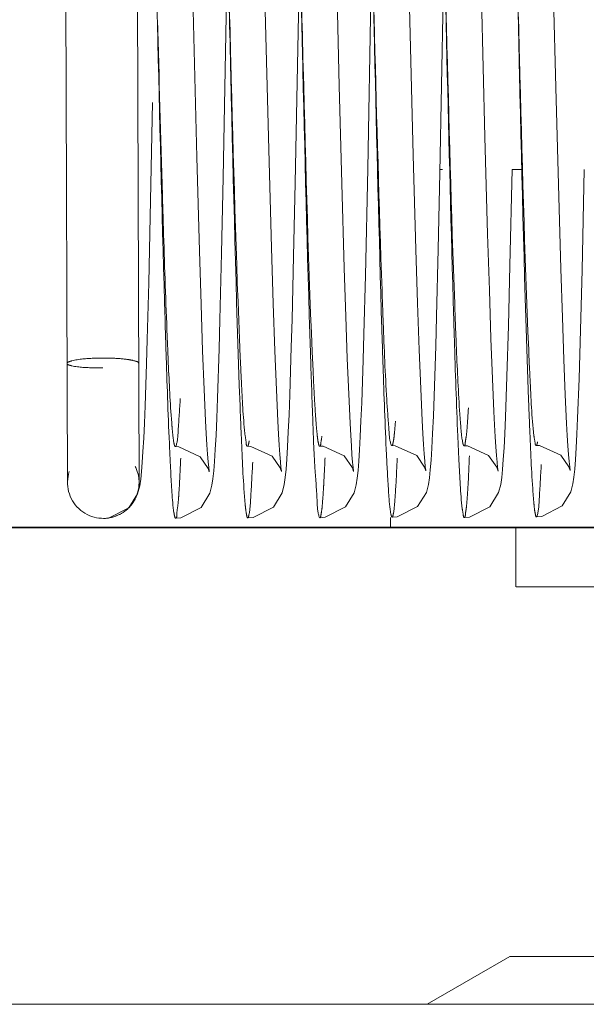
# Model space of a CAD drawing. Units: millimetres. Extents: x -93585 to 26202, y -82491 to 34289.
# Drawn here: x -83812 to -83807, y -81341 to -81333 of the extents above; entities that cross this region are included whole.
import ezdxf

# ---------------------------------------------------------------- set-up
doc = ezdxf.new("R2010")
doc.units = ezdxf.units.MM
doc.header["$LTSCALE"] = 20
doc.linetypes.add('ČÁRKOVANÁ2', pattern=[9.525, 6.35, -3.175])
doc.layers.add('KLADKOVÁ HLAVA', color=30, linetype='Continuous', lineweight=35)
doc.layers.add('PŘEJEZD', color=7, linetype='ČÁRKOVANÁ2', lineweight=9)

msp = doc.modelspace()

# ---------------------------------------------------------------- linework, layer by layer
at = {"layer": 'KLADKOVÁ HLAVA', "ltscale": 0.5}
msp.add_line((-82925.7137, -81336.9108), (-83955.7137, -81336.9108), dxfattribs=at)
at = {"layer": 'PŘEJEZD', "ltscale": 0.5}
for p, q in [((-83809.7254, -81334.0229), (-83809.687, -81331.9777)), ((-83809.118, -81333.9024), (-83809.0821, -81331.9784)), ((-83808.5137, -81333.9351), (-83808.4771, -81331.9763)), ((-83811.6342, -81336.534), (-83811.6495, -81332.034)), ((-83811.0342, -81336.532), (-83811.0495, -81332.032)), ((-83810.3294, -81333.9733), (-83810.2961, -81332.2056)), ((-83809.3559, -81333.2058), (-83809.3789, -81332.2897)), ((-83807.5404, -81333.2196), (-83807.563, -81332.3187)), ((-83808.1347, -81333.6327), (-83808.1669, -81332.3681)), ((-83809.3343, -81334.0263), (-83809.3559, -81333.2058)), ((-83807.5189, -81334.0338), (-83807.5404, -81333.2196)), ((-83810.9412, -81334.3057), (-83810.922, -81333.3459)), ((-83808.1123, -81334.4491), (-83808.1347, -81333.6327)), ((-83809.9241, -81334.5634), (-83809.947, -81333.7397)), ((-83810.5284, -81334.5895), (-83810.5504, -81333.8038)), ((-83808.7136, -81334.5779), (-83808.7357, -81333.7876)), ((-83809.1375, -81334.797), (-83809.118, -81333.9024)), ((-83808.5132, -81333.9077), (-83808.4903, -81333.9077)), ((-83807.9255, -81334.713), (-83807.9082, -81333.9077)), ((-83807.9082, -81333.9077), (-83807.819, -81333.9077)), ((-83807.3215, -81334.7524), (-83807.3033, -81333.9077)), ((-83810.343, -81334.6101), (-83810.3294, -81333.9733)), ((-83808.5274, -81334.576), (-83808.5137, -81333.9351)), ((-83809.7386, -81334.6355), (-83809.7254, -81334.0229)), ((-83809.314, -81334.7351), (-83809.3343, -81334.0263)), ((-83807.4986, -81334.7417), (-83807.5189, -81334.0338)), ((-83810.9538, -81334.8592), (-83810.9412, -81334.3057)), ((-83808.0982, -81334.9186), (-83808.1123, -81334.4491)), ((-83809.9098, -81335.0301), (-83809.9241, -81334.5634)), ((-83808.541, -81335.1406), (-83808.5274, -81334.576)), ((-83810.5146, -81335.0391), (-83810.5284, -81334.5895)), ((-83808.6997, -81335.0296), (-83808.7136, -81334.5779)), ((-83809.3012, -81335.1412), (-83809.314, -81334.7351)), ((-83807.9382, -81335.2193), (-83807.9255, -81334.713)), ((-83809.1499, -81335.2888), (-83809.1375, -81334.797)), ((-83807.4857, -81335.1488), (-83807.4986, -81334.7417)), ((-83807.3341, -81335.2515), (-83807.3215, -81334.7524)), ((-83810.966, -81335.3318), (-83810.9538, -81334.8592)), ((-83808.0849, -81335.3235), (-83808.0982, -81334.9186)), ((-83810.5014, -81335.427), (-83810.5146, -81335.0391)), ((-83809.8963, -81335.4274), (-83809.9098, -81335.0301)), ((-83808.6864, -81335.4199), (-83808.6997, -81335.0296)), ((-83809.2888, -81335.493), (-83809.3012, -81335.1412)), ((-83808.5478, -81335.3879), (-83808.541, -81335.1406)), ((-83807.4733, -81335.5009), (-83807.4857, -81335.1488)), ((-83807.9507, -81335.6437), (-83807.9382, -81335.2193)), ((-83809.1561, -81335.5023), (-83809.1499, -81335.2888)), ((-83807.3464, -81335.6637), (-83807.3341, -81335.2515)), ((-83810.972, -81335.5375), (-83810.966, -81335.3318)), ((-83808.0722, -81335.6617), (-83808.0849, -81335.3235)), ((-83810.4888, -81335.7518), (-83810.5014, -81335.427)), ((-83809.8835, -81335.7559), (-83809.8963, -81335.4274)), ((-83808.6738, -81335.7481), (-83808.6864, -81335.4199)), ((-83810.9839, -81335.8886), (-83810.972, -81335.5375)), ((-83809.2769, -81335.7908), (-83809.2888, -81335.493)), ((-83807.4615, -81335.7967), (-83807.4733, -81335.5009)), ((-83808.0603, -81335.9355), (-83808.0722, -81335.6617)), ((-83810.4768, -81336.0143), (-83810.4888, -81335.7518)), ((-83809.8715, -81336.0188), (-83809.8835, -81335.7559)), ((-83809.2656, -81336.0348), (-83809.2769, -81335.7908)), ((-83808.6617, -81336.0132), (-83808.6738, -81335.7481)), ((-83807.4502, -81336.0373), (-83807.4615, -81335.7967)), ((-83810.9897, -81336.0345), (-83810.9839, -81335.8886)), ((-83810.9956, -81336.1617), (-83810.9897, -81336.0345)), ((-83810.4711, -81336.1226), (-83810.4768, -81336.0143)), ((-83810.3957, -81336.2561), (-83810.3894, -81336.1363)), ((-83808.3101, -81336.2249), (-83808.2824, -81336.2261)), ((-83810.1253, -81336.2287), (-83810.0969, -81336.2299)), ((-83809.8021, -81336.4204), (-83809.7957, -81336.3355)), ((-83809.1985, -81336.4312), (-83809.1922, -81336.3521)), ((-83808.5929, -81336.4262), (-83808.5865, -81336.3445)), ((-83807.9878, -81336.4225), (-83807.9815, -81336.3407)), ((-83807.3829, -81336.4204), (-83807.3766, -81336.3393)), ((-83810.4551, -81336.4146), (-83810.4455, -81336.4437)), ((-83809.8508, -81336.4099), (-83809.8408, -81336.4401)), ((-83809.809, -81336.4895), (-83809.8021, -81336.4204)), ((-83809.2461, -81336.4089), (-83809.2358, -81336.4396)), ((-83809.2053, -81336.496), (-83809.1985, -81336.4312)), ((-83808.6406, -81336.4045), (-83808.6307, -81336.434)), ((-83808.5998, -81336.4919), (-83808.5929, -81336.4262)), ((-83808.0363, -81336.4042), (-83808.0254, -81336.4364)), ((-83808.0254, -81336.4364), (-83808.0294, -81336.4061)), ((-83807.9946, -81336.4894), (-83807.9878, -81336.4225)), ((-83807.4311, -81336.4018), (-83807.4207, -81336.4328)), ((-83807.3897, -81336.4867), (-83807.3829, -81336.4204)), ((-83811.035, -81336.555), (-83811.0342, -81336.532)), ((-83810.4234, -81336.5556), (-83810.4151, -81336.5001)), ((-83809.8177, -81336.5493), (-83809.809, -81336.4895)), ((-83809.2136, -81336.5517), (-83809.2053, -81336.496)), ((-83808.6082, -81336.5478), (-83808.5998, -81336.4919)), ((-83808.003, -81336.5477), (-83807.9946, -81336.4894)), ((-83807.398, -81336.5432), (-83807.3897, -81336.4867)), ((-83811.2902, -81336.83), (-83811.1209, -81336.7451)), ((-83811.3283, -81336.8334), (-83811.3333, -81336.8334)), ((-83811.3283, -81336.8334), (-83811.2902, -81336.83)), ((-83808.9268, -81336.8253), (-83808.9268, -81336.9077)), ((-83800.1255, -81336.9077), (-83808.9268, -81336.9077)), ((-83807.8761, -81336.9077), (-83807.8761, -81337.4078)), ((-83801.1785, -81337.4078), (-83807.8738, -81337.4078)), ((-83807.9261, -81340.5078), (-83808.619, -81340.9078)), ((-83807.9231, -81340.5078), (-83801.1291, -81340.5078)), ((-83791.0137, -81340.9078), (-83831.0137, -81340.9078))]:
    msp.add_line(p, q, dxfattribs=at)
for points in [[(-83810.5504, -81333.8038), (-83810.5819, -81332.5744), (-83810.5901, -81332.2438), (-83810.5943, -81332.078)], [(-83809.947, -81333.7397), (-83809.9799, -81332.4512), (-83809.9885, -81332.1057)], [(-83808.7357, -81333.7876), (-83808.7674, -81332.5487), (-83808.7757, -81332.216)], [(-83810.3633, -81335.4123), (-83810.3566, -81335.168), (-83810.343, -81334.6101)], [(-83809.758, -81335.3985), (-83809.7516, -81335.1661), (-83809.7386, -81334.6355)], [(-83809.7957, -81336.3355), (-83809.7895, -81336.232), (-83809.7832, -81336.1082), (-83809.777, -81335.9635), (-83809.7707, -81335.7971), (-83809.758, -81335.3985)], [(-83808.5865, -81336.3445), (-83808.5803, -81336.2438), (-83808.574, -81336.1216), (-83808.5676, -81335.9761), (-83808.5611, -81335.8059), (-83808.5478, -81335.3879)], [(-83810.3894, -81336.1363), (-83810.3831, -81335.9932), (-83810.3766, -81335.8253), (-83810.3633, -81335.4123)], [(-83809.1922, -81336.3521), (-83809.1861, -81336.2576), (-83809.1802, -81336.1456), (-83809.1742, -81336.0151), (-83809.1682, -81335.865), (-83809.1561, -81335.5023)], [(-83807.9815, -81336.3407), (-83807.9753, -81336.2414), (-83807.9692, -81336.1229), (-83807.9631, -81335.9842), (-83807.9507, -81335.6437)], [(-83807.3766, -81336.3393), (-83807.3705, -81336.2421), (-83807.3645, -81336.1269), (-83807.3585, -81335.9926), (-83807.3464, -81335.6637)], [(-83808.0294, -81336.4061), (-83808.0338, -81336.3631), (-83808.0386, -81336.3056), (-83808.0437, -81336.2342), (-83808.0491, -81336.1489), (-83808.0546, -81336.0495), (-83808.0603, -81335.9355)], [(-83809.8408, -81336.4401), (-83809.8416, -81336.4346), (-83809.8453, -81336.4055), (-83809.8499, -81336.359), (-83809.8549, -81336.2967), (-83809.8602, -81336.2192), (-83809.8658, -81336.1266), (-83809.8715, -81336.0188)], [(-83809.2358, -81336.4396), (-83809.2365, -81336.4351), (-83809.2401, -81336.4067), (-83809.2446, -81336.3609), (-83809.2495, -81336.3001), (-83809.2547, -81336.2253), (-83809.2601, -81336.1368), (-83809.2656, -81336.0348)], [(-83808.6307, -81336.434), (-83808.6316, -81336.4284), (-83808.6353, -81336.3996), (-83808.6399, -81336.3535), (-83808.645, -81336.2917), (-83808.6504, -81336.2145), (-83808.656, -81336.1218), (-83808.6617, -81336.0132)], [(-83807.4207, -81336.4328), (-83807.4213, -81336.4286), (-83807.4249, -81336.4008), (-83807.4294, -81336.3562), (-83807.4342, -81336.2969), (-83807.4394, -81336.2239), (-83807.4447, -81336.1373), (-83807.4502, -81336.0373)], [(-83810.4455, -81336.4437), (-83810.4466, -81336.4368), (-83810.4504, -81336.4061), (-83810.4551, -81336.3581), (-83810.4602, -81336.2946), (-83810.4655, -81336.216), (-83810.4711, -81336.1226)], [(-83811.1209, -81336.7451), (-83811.0462, -81336.6259), (-83811.0287, -81336.559), (-83811.0204, -81336.5041), (-83811.0137, -81336.4407), (-83811.0075, -81336.3634), (-83811.0015, -81336.271), (-83810.9956, -81336.1617)], [(-83809.5206, -81336.2276), (-83809.4922, -81336.2289), (-83809.3141, -81336.31), (-83809.2461, -81336.4089)], [(-83808.9151, -81336.2231), (-83808.8866, -81336.2244), (-83808.7072, -81336.3068), (-83808.6406, -81336.4045)], [(-83808.2824, -81336.2261), (-83808.106, -81336.305), (-83808.0363, -81336.4042)], [(-83807.7054, -81336.2212), (-83807.6776, -81336.2223), (-83807.4996, -81336.3029), (-83807.4311, -81336.4018)], [(-83810.7304, -81336.2314), (-83810.6996, -81336.2328), (-83810.5211, -81336.3164), (-83810.4551, -81336.4146)], [(-83810.4151, -81336.5001), (-83810.4083, -81336.4352), (-83810.402, -81336.3548), (-83810.3957, -81336.2561)], [(-83810.0969, -81336.2299), (-83809.9181, -81336.3117), (-83809.8508, -81336.4099)], [(-83810.7285, -81336.8315), (-83810.6838, -81336.8278), (-83810.5142, -81336.7414), (-83810.4406, -81336.6221), (-83810.4234, -81336.5556)], [(-83810.1235, -81336.8287), (-83810.0782, -81336.825), (-83809.9085, -81336.738), (-83809.8353, -81336.6187), (-83809.8177, -81336.5493)], [(-83809.5188, -81336.8278), (-83809.4739, -81336.8241), (-83809.3043, -81336.7376), (-83809.2308, -81336.6183), (-83809.2136, -81336.5517)], [(-83808.9133, -81336.823), (-83808.8695, -81336.8195), (-83808.7004, -81336.7344), (-83808.6257, -81336.6151), (-83808.6082, -81336.5478)], [(-83808.3083, -81336.8253), (-83808.2644, -81336.8217), (-83808.0947, -81336.7358), (-83808.0206, -81336.6164), (-83808.003, -81336.5477)], [(-83807.7035, -81336.8213), (-83807.6571, -81336.8173), (-83807.487, -81336.729), (-83807.4148, -81336.6096), (-83807.398, -81336.5432)]]:
    msp.add_lwpolyline(points, dxfattribs=at)
for centre, radius, start, end in [((-83815.8495, -81332.0483), 4.8, 0.19456, 270.19456), ((-83815.8495, -81332.0483), 4.2, 0.19456, 270.19456), ((-83294.5733, -81319.0246), 516.4859, 181.511843, 181.675431), ((-83811.3342, -81336.533), 0.3, 162.19439, 355.79017), ((-83811.3342, -81336.533), 0.3, 0.19456, 26.54748), ((-83811.3342, -81336.533), 0.3, 355.79017, 0.19456), ((-83811.3401, -81336.5217), 0.3124, 292.18484, 308.51483)]:
    msp.add_arc(centre, radius, start, end, dxfattribs=at)
for points, knots in [([(-83810.8972, -81331.9737), (-83810.8905, -81332.2622), (-83810.8654, -81333.3271), (-83810.8398, -81334.392), (-83810.8167, -81335.1682)], [0, 0, 0, 0, 0.270925, 1, 1, 1, 1]), ([(-83810.2921, -81331.98), (-83810.2832, -81332.3191), (-83810.2518, -81333.4867), (-83810.2223, -81334.6545), (-83810.1861, -81335.4826)], [0, 0, 0, 0, 0.290409, 1, 1, 1, 1]), ([(-83810.2916, -81332.0002), (-83810.2828, -81332.373), (-83810.2519, -81333.6693), (-83810.2222, -81334.9656), (-83810.1879, -81335.8885)], [0, 0, 0, 0, 0.287671, 1, 1, 1, 1]), ([(-83809.6879, -81331.9434), (-83809.6803, -81332.2657), (-83809.6528, -81333.4331), (-83809.6251, -81334.6005), (-83809.598, -81335.4454)], [0, 0, 0, 0, 0.276042, 1, 1, 1, 1]), ([(-83809.6871, -81331.977), (-83809.6777, -81332.3334), (-83809.6451, -81333.5396), (-83809.6157, -81334.7461), (-83809.5759, -81335.5954)], [0, 0, 0, 0, 0.295421, 1, 1, 1, 1]), ([(-83809.082, -81331.9782), (-83809.075, -81332.2471), (-83809.0491, -81333.2274), (-83809.0226, -81334.2077), (-83808.9978, -81334.919)], [0, 0, 0, 0, 0.274246, 1, 1, 1, 1]), ([(-83809.0816, -81331.9933), (-83809.0747, -81332.2887), (-83809.0492, -81333.3721), (-83809.0231, -81334.4555), (-83808.9992, -81335.2434)], [0, 0, 0, 0, 0.272665, 1, 1, 1, 1]), ([(-83808.4771, -81331.9754), (-83808.4692, -81332.2739), (-83808.4408, -81333.3408), (-83808.4128, -81334.4076), (-83808.3834, -81335.1756)], [0, 0, 0, 0, 0.279873, 1, 1, 1, 1]), ([(-83807.8721, -81331.9724), (-83807.8634, -81332.3039), (-83807.8326, -81333.453), (-83807.8032, -81334.6022), (-83807.7685, -81335.4193)], [0, 0, 0, 0, 0.288497, 1, 1, 1, 1]), ([(-83807.8714, -81331.9977), (-83807.8628, -81332.3647), (-83807.8324, -81333.6453), (-83807.8028, -81334.926), (-83807.7694, -81335.8392)], [0, 0, 0, 0, 0.286607, 1, 1, 1, 1]), ([(-83808.4755, -81332.0383), (-83808.4693, -81332.3031), (-83808.4461, -81333.291), (-83808.4223, -81334.2789), (-83808.4014, -81335.002)], [0, 0, 0, 0, 0.267973, 1, 1, 1, 1]), ([(-83810.8384, -81334.1255), (-83810.8352, -81334.235), (-83810.8231, -81334.6283), (-83810.81, -81335.0215), (-83810.7986, -81335.3052)], [0, 0, 0, 0, 0.278561, 1, 1, 1, 1]), ([(-83808.9978, -81334.919), (-83808.9946, -81335.0102), (-83808.9834, -81335.3164), (-83808.9709, -81335.6226), (-83808.9585, -81335.8373)], [0, 0, 0, 0, 0.297917, 1, 1, 1, 1]), ([(-83808.4014, -81335.002), (-83808.3982, -81335.1122), (-83808.3868, -81335.4931), (-83808.374, -81335.8739), (-83808.3625, -81336.1446)], [0, 0, 0, 0, 0.289214, 1, 1, 1, 1]), ([(-83810.8167, -81335.1682), (-83810.8135, -81335.2736), (-83810.8023, -81335.6349), (-83810.7898, -81335.9962), (-83810.7781, -81336.252)], [0, 0, 0, 0, 0.291708, 1, 1, 1, 1]), ([(-83808.3834, -81335.1756), (-83808.3804, -81335.2558), (-83808.3698, -81335.5173), (-83808.3579, -81335.7788), (-83808.3453, -81335.9598)], [0, 0, 0, 0, 0.306773, 1, 1, 1, 1]), ([(-83810.7986, -81335.3052), (-83810.7956, -81335.3809), (-83810.7853, -81335.6229), (-83810.7738, -81335.865), (-83810.7608, -81336.0309)], [0, 0, 0, 0, 0.312812, 1, 1, 1, 1]), ([(-83808.9992, -81335.2434), (-83808.996, -81335.3466), (-83808.9849, -81335.6989), (-83808.9725, -81336.0511), (-83808.9607, -81336.3001)], [0, 0, 0, 0, 0.292892, 1, 1, 1, 1]), ([(-83810.1861, -81335.4826), (-83810.1831, -81335.5524), (-83810.1728, -81335.7652), (-83810.1626, -81335.9782), (-83810.1477, -81336.1206)], [0, 0, 0, 0, 0.32786, 1, 1, 1, 1]), ([(-83809.598, -81335.4454), (-83809.5921, -81335.6281), (-83809.5798, -81335.9508), (-83809.5662, -81336.3692), (-83809.5417, -81336.6424), (-83809.539, -81336.7818), (-83809.5237, -81336.8213)], [0, 0, 0, 0, 0.397746, 0.703883, 0.90792, 1, 1, 1, 1]), ([(-83807.7685, -81335.4193), (-83807.7651, -81335.501), (-83807.7534, -81335.7413), (-83807.7434, -81335.9821), (-83807.7246, -81336.1398)], [0, 0, 0, 0, 0.339893, 1, 1, 1, 1]), ([(-83811.5968, -81335.512), (-83811.6027, -81335.5135), (-83811.616, -81335.518), (-83811.6376, -81335.5245), (-83811.6376, -81335.534)], [0, 0, 0, 0, 0.391496, 1, 1, 1, 1]), ([(-83811.5967, -81335.5542), (-83811.6026, -81335.5529), (-83811.6158, -81335.5492), (-83811.6376, -81335.5434), (-83811.6376, -81335.534)], [0, 0, 0, 0, 0.393361, 1, 1, 1, 1]), ([(-83811.3378, -81335.4883), (-83811.3635, -81335.4884), (-83811.4501, -81335.4909), (-83811.5377, -81335.4966), (-83811.5968, -81335.512)], [0, 0, 0, 0, 0.296538, 1, 1, 1, 1]), ([(-83811.3375, -81335.5716), (-83811.3633, -81335.5717), (-83811.4497, -81335.57), (-83811.5372, -81335.5671), (-83811.5967, -81335.5542)], [0, 0, 0, 0, 0.297364, 1, 1, 1, 1]), ([(-83811.0376, -81335.532), (-83811.0377, -81335.5227), (-83811.0779, -81335.5097), (-83811.1323, -81335.4988), (-83811.2295, -81335.4899), (-83811.2994, -81335.4882), (-83811.3378, -81335.4883)], [0, 0, 0, 0, 0.091071, 0.306667, 0.625551, 1, 1, 1, 1]), ([(-83809.5759, -81335.5954), (-83809.5716, -81335.6858), (-83809.5636, -81335.8422), (-83809.5518, -81336.0239), (-83809.5419, -81336.1292), (-83809.5355, -81336.1827), (-83809.5298, -81336.2088), (-83809.5246, -81336.2277), (-83809.5206, -81336.2276)], [0, 0, 0, 0, 0.42639, 0.740106, 0.852001, 0.932536, 0.981236, 1, 1, 1, 1]), ([(-83810.7244, -81336.223), (-83810.7101, -81336.1834), (-83810.7055, -81336.0483), (-83810.6936, -81335.9177), (-83810.6891, -81335.8274)], [0, 0, 0, 0, 0.317542, 1, 1, 1, 1]), ([(-83810.1879, -81335.8885), (-83810.1849, -81335.9689), (-83810.1747, -81336.2224), (-83810.1638, -81336.4759), (-83810.1505, -81336.6485)], [0, 0, 0, 0, 0.31718, 1, 1, 1, 1]), ([(-83808.9585, -81335.8373), (-83808.9534, -81335.924), (-83808.9407, -81336.0487), (-83808.9355, -81336.1782), (-83808.9211, -81336.2154)], [0, 0, 0, 0, 0.685007, 1, 1, 1, 1]), ([(-83807.7694, -81335.8392), (-83807.7664, -81335.9206), (-83807.7563, -81336.1795), (-83807.7451, -81336.4384), (-83807.7323, -81336.6157)], [0, 0, 0, 0, 0.314264, 1, 1, 1, 1]), ([(-83808.3453, -81335.9598), (-83808.3434, -81335.9875), (-83808.3369, -81336.0677), (-83808.3316, -81336.1485), (-83808.3206, -81336.2)], [0, 0, 0, 0, 0.345136, 1, 1, 1, 1]), ([(-83808.3101, -81336.2249), (-83808.3026, -81336.2247), (-83808.2996, -81336.1842), (-83808.2884, -81336.1351), (-83808.2819, -81336.0287), (-83808.2763, -81335.9516), (-83808.2737, -81335.9057)], [0, 0, 0, 0, 0.070378, 0.261263, 0.572191, 1, 1, 1, 1]), ([(-83810.7608, -81336.0309), (-83810.7595, -81336.0482), (-83810.7549, -81336.1022), (-83810.7498, -81336.1563), (-83810.7436, -81336.1927)], [0, 0, 0, 0, 0.320237, 1, 1, 1, 1]), ([(-83808.9151, -81336.2231), (-83808.9101, -81336.223), (-83808.9053, -81336.1984), (-83808.8982, -81336.1656), (-83808.8917, -81336.0973), (-83808.8875, -81336.0468), (-83808.8854, -81336.0167)], [0, 0, 0, 0, 0.071548, 0.259067, 0.568085, 1, 1, 1, 1]), ([(-83810.1477, -81336.1206), (-83810.1448, -81336.1478), (-83810.1369, -81336.1732), (-83810.135, -81336.2289), (-83810.1253, -81336.2287)], [0, 0, 0, 0, 0.738645, 1, 1, 1, 1]), ([(-83809.5206, -81336.2276), (-83809.5129, -81336.2274), (-83809.5099, -81336.1859), (-83809.5041, -81336.1654), (-83809.5017, -81336.1446)], [0, 0, 0, 0, 0.269174, 1, 1, 1, 1]), ([(-83808.3625, -81336.1446), (-83808.3595, -81336.2133), (-83808.3497, -81336.4158), (-83808.3409, -81336.6187), (-83808.3252, -81336.7518)], [0, 0, 0, 0, 0.339166, 1, 1, 1, 1]), ([(-83807.7246, -81336.1398), (-83807.7221, -81336.1603), (-83807.7165, -81336.18), (-83807.7128, -81336.2213), (-83807.7054, -81336.2212)], [0, 0, 0, 0, 0.735226, 1, 1, 1, 1]), ([(-83810.7436, -81336.1927), (-83810.7425, -81336.1991), (-83810.7404, -81336.2098), (-83810.7376, -81336.2204), (-83810.7359, -81336.2245)], [0, 0, 0, 0, 0.596715, 1, 1, 1, 1]), ([(-83810.7359, -81336.2245), (-83810.7352, -81336.2263), (-83810.7341, -81336.2291), (-83810.7315, -81336.2314), (-83810.7304, -81336.2314)], [0, 0, 0, 0, 0.644567, 1, 1, 1, 1]), ([(-83810.7304, -81336.2314), (-83810.7291, -81336.2313), (-83810.7263, -81336.2283), (-83810.7252, -81336.2251), (-83810.7244, -81336.223)], [0, 0, 0, 0, 0.34762, 1, 1, 1, 1]), ([(-83810.1253, -81336.2287), (-83810.1208, -81336.2286), (-83810.1159, -81336.2068), (-83810.113, -81336.1945), (-83810.1112, -81336.183)], [0, 0, 0, 0, 0.279505, 1, 1, 1, 1]), ([(-83808.9211, -81336.2154), (-83808.9203, -81336.2174), (-83808.9192, -81336.2205), (-83808.9163, -81336.2232), (-83808.9151, -81336.2231)], [0, 0, 0, 0, 0.649285, 1, 1, 1, 1]), ([(-83808.3206, -81336.2), (-83808.3193, -81336.2064), (-83808.3175, -81336.2138), (-83808.3128, -81336.225), (-83808.3101, -81336.2249)], [0, 0, 0, 0, 0.705494, 1, 1, 1, 1]), ([(-83807.7054, -81336.2212), (-83807.7022, -81336.2211), (-83807.6974, -81336.2072), (-83807.6954, -81336.1983), (-83807.6939, -81336.1906)], [0, 0, 0, 0, 0.290858, 1, 1, 1, 1]), ([(-83810.7781, -81336.252), (-83810.7752, -81336.3147), (-83810.7655, -81336.4932), (-83810.7589, -81336.6725), (-83810.7416, -81336.7873)], [0, 0, 0, 0, 0.35068, 1, 1, 1, 1]), ([(-83808.9607, -81336.3001), (-83808.9556, -81336.4078), (-83808.9456, -81336.5723), (-83808.9347, -81336.7376), (-83808.924, -81336.794)], [0, 0, 0, 0, 0.652811, 1, 1, 1, 1]), ([(-83808.2898, -81336.7328), (-83808.2874, -81336.708), (-83808.2761, -81336.5672), (-83808.2699, -81336.426), (-83808.2652, -81336.3098)], [0, 0, 0, 0, 0.176478, 1, 1, 1, 1]), ([(-83810.7068, -81336.7064), (-83810.7048, -81336.6827), (-83810.6956, -81336.5572), (-83810.6898, -81336.4315), (-83810.6856, -81336.3294)], [0, 0, 0, 0, 0.188667, 1, 1, 1, 1]), ([(-83810.1154, -81336.8122), (-83810.1038, -81336.7636), (-83810.0962, -81336.6119), (-83810.0864, -81336.462), (-83810.0821, -81336.3613)], [0, 0, 0, 0, 0.331552, 1, 1, 1, 1]), ([(-83809.4891, -81336.5929), (-83809.4879, -81336.5738), (-83809.4827, -81336.485), (-83809.4786, -81336.3962), (-83809.4757, -81336.3266)], [0, 0, 0, 0, 0.216004, 1, 1, 1, 1]), ([(-83808.8894, -81336.6724), (-83808.8876, -81336.6498), (-83808.8798, -81336.5349), (-83808.8746, -81336.4198), (-83808.8707, -81336.3273)], [0, 0, 0, 0, 0.196633, 1, 1, 1, 1]), ([(-83807.6969, -81336.8098), (-83807.684, -81336.7652), (-83807.6783, -81336.6199), (-83807.6676, -81336.4776), (-83807.6633, -81336.3806)], [0, 0, 0, 0, 0.323498, 1, 1, 1, 1]), ([(-83809.5188, -81336.8278), (-83809.5132, -81336.8279), (-83809.5095, -81336.7985), (-83809.5015, -81336.7623), (-83809.4955, -81336.684), (-83809.4912, -81336.627), (-83809.4891, -81336.5929)], [0, 0, 0, 0, 0.070054, 0.25953, 0.570076, 1, 1, 1, 1]), ([(-83807.7323, -81336.6157), (-83807.7302, -81336.6455), (-83807.7259, -81336.6956), (-83807.7197, -81336.7638), (-83807.7125, -81336.7962), (-83807.7085, -81336.8212), (-83807.7035, -81336.8213)], [0, 0, 0, 0, 0.42964, 0.740308, 0.929306, 1, 1, 1, 1]), ([(-83810.7285, -81336.8315), (-83810.7174, -81336.8317), (-83810.7191, -81336.7663), (-83810.7095, -81336.7377), (-83810.7068, -81336.7064)], [0, 0, 0, 0, 0.260584, 1, 1, 1, 1]), ([(-83810.1505, -81336.6485), (-83810.1485, -81336.6748), (-83810.1446, -81336.7189), (-83810.1385, -81336.7786), (-83810.1322, -81336.8071), (-83810.1278, -81336.8287), (-83810.1235, -81336.8287)], [0, 0, 0, 0, 0.431593, 0.740762, 0.928449, 1, 1, 1, 1]), ([(-83808.9133, -81336.823), (-83808.9096, -81336.823), (-83808.905, -81336.8053), (-83808.8961, -81336.7621), (-83808.8923, -81336.7102), (-83808.8894, -81336.6724)], [0, 0, 0, 0, 0.072245, 0.259558, 1, 1, 1, 1]), ([(-83810.7416, -81336.7873), (-83810.74, -81336.7985), (-83810.7371, -81336.8102), (-83810.7328, -81336.8314), (-83810.7285, -81336.8315)], [0, 0, 0, 0, 0.724454, 1, 1, 1, 1]), ([(-83808.924, -81336.794), (-83808.9227, -81336.8013), (-83808.9207, -81336.8096), (-83808.9163, -81336.8229), (-83808.9133, -81336.823)], [0, 0, 0, 0, 0.711552, 1, 1, 1, 1]), ([(-83808.3252, -81336.7518), (-83808.323, -81336.7702), (-83808.3176, -81336.7882), (-83808.3151, -81336.8252), (-83808.3083, -81336.8253)], [0, 0, 0, 0, 0.730969, 1, 1, 1, 1]), ([(-83808.3083, -81336.8253), (-83808.2999, -81336.8254), (-83808.2989, -81336.7777), (-83808.2921, -81336.756), (-83808.2898, -81336.7328)], [0, 0, 0, 0, 0.264074, 1, 1, 1, 1]), ([(-83810.1235, -81336.8287), (-83810.1215, -81336.8288), (-83810.1177, -81336.8217), (-83810.1164, -81336.8164), (-83810.1154, -81336.8122)], [0, 0, 0, 0, 0.305475, 1, 1, 1, 1]), ([(-83809.5237, -81336.8213), (-83809.5231, -81336.823), (-83809.5221, -81336.8255), (-83809.5198, -81336.8278), (-83809.5188, -81336.8278)], [0, 0, 0, 0, 0.647074, 1, 1, 1, 1]), ([(-83807.7035, -81336.8213), (-83807.7021, -81336.8213), (-83807.6988, -81336.8168), (-83807.6977, -81336.8128), (-83807.6969, -81336.8098)], [0, 0, 0, 0, 0.321599, 1, 1, 1, 1])]:
    msp.add_open_spline(points, degree=3, knots=knots, dxfattribs=at)
for points in [[(-83811.0339, -81336.532), (-83811.0341, -81336.5662), (-83811.0401, -81336.6008), (-83811.0515, -81336.6331)], [(-83811.0515, -81336.6331), (-83811.0695, -81336.6843), (-83811.1031, -81336.7323), (-83811.1455, -81336.7661)], [(-83811.2221, -81336.811), (-83811.2556, -81336.8246), (-83811.2921, -81336.8326), (-83811.3283, -81336.8334)]]:
    msp.add_open_spline(points, degree=3, dxfattribs=at)

doc.saveas('drawing.dxf')
